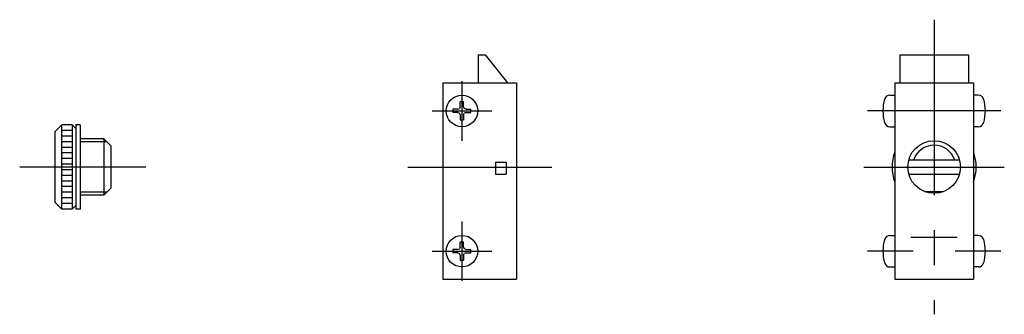
# Model space of a CAD drawing. Extents: x 10 to 773, y 10 to 303.
# Drawn here: x 215 to 355, y 163 to 205 of the extents above; entities that cross this region are included whole.
import ezdxf

# ---------------------------------------------------------------- set-up
doc = ezdxf.new("R2010")
doc.units = 0
doc.header["$LTSCALE"] = 20
doc.header["$MEASUREMENT"] = 0
doc.linetypes.add('CENTER', pattern=[2, 1.25, -0.25, 0.25, -0.25])
for name, color, linetype in [('1', 7, 'CONTINUOUS'), ('2', 4, 'CONTINUOUS'), ('4', 1, 'CENTER')]:
    doc.layers.add(name, color=color, linetype=linetype)

msp = doc.modelspace()

# ---------------------------------------------------------------- linework, layer by layer
at = {"layer": '1', "linetype": 'Continuous'}
for p, q in [((280.43, 200.47), (280.43, 196.47)), ((280.43, 200.47), (281.43, 200.47)), ((281.43, 200.47), (284.63, 196.47)), ((340.53, 200.47), (340.53, 196.47)), ((340.53, 200.47), (350.33, 200.47)), ((350.33, 200.47), (350.33, 196.47)), ((275.43, 196.47), (275.43, 168.47)), ((275.43, 196.47), (285.93, 196.47)), ((285.93, 196.47), (285.93, 168.47)), ((339.83, 196.47), (339.83, 168.47)), ((339.83, 196.47), (351.03, 196.47)), ((351.03, 196.47), (351.03, 168.47)), ((277.88, 193.06), (277.9, 193.75)), ((278.38, 193.06), (278.37, 193.75)), ((339.14, 194.72), (339.83, 194.72)), ((351.72, 194.72), (351.03, 194.72)), ((277.55, 192.72), (276.85, 192.71)), ((277.55, 192.72), (277.79, 192.81)), ((277.88, 193.06), (277.79, 192.81)), ((278.38, 193.06), (278.47, 192.81)), ((278.72, 192.72), (278.47, 192.81)), ((278.72, 192.72), (279.41, 192.71)), ((277.55, 192.22), (276.85, 192.24)), ((277.55, 192.22), (277.79, 192.13)), ((277.88, 191.89), (277.79, 192.13)), ((277.88, 191.89), (277.9, 191.19)), ((278.38, 191.89), (278.37, 191.19)), ((278.38, 191.89), (278.47, 192.13)), ((278.72, 192.22), (278.47, 192.13)), ((278.72, 192.22), (279.41, 192.24)), ((220.11, 189.47), (221.11, 190.47)), ((220.11, 189.47), (220.11, 179.47)), ((221.11, 178.47), (221.11, 190.47)), ((222.61, 190.47), (221.11, 190.47)), ((222.61, 189.67), (221.11, 189.67)), ((222.61, 190.47), (222.61, 178.47)), ((223.11, 189.97), (222.61, 190.47)), ((223.71, 190.47), (223.11, 190.47)), ((223.11, 190.47), (223.11, 178.47)), ((223.71, 190.47), (223.71, 178.47)), ((339.14, 190.22), (339.83, 190.22)), ((351.72, 190.22), (351.03, 190.22)), ((222.61, 188.87), (221.11, 188.87)), ((222.61, 188.07), (221.11, 188.07)), ((227.11, 188.47), (223.71, 188.47)), ((227.11, 188.47), (227.11, 180.47)), ((227.11, 188.47), (228.11, 187.47)), ((222.61, 187.27), (221.11, 187.27)), ((228.11, 187.47), (228.11, 181.47)), ((222.61, 186.47), (221.11, 186.47)), ((222.61, 185.67), (221.11, 185.67)), ((341.82, 185.47), (349.05, 185.47)), ((222.61, 184.87), (221.11, 184.87)), ((222.61, 184.07), (221.11, 184.07)), ((282.93, 185.17), (282.93, 183.47)), ((282.93, 185.17), (284.43, 185.17)), ((284.43, 185.17), (284.43, 183.47)), ((222.61, 183.27), (221.11, 183.27)), ((222.61, 182.47), (221.11, 182.47)), ((282.93, 183.47), (284.43, 183.47)), ((341.82, 183.47), (349.05, 183.47)), ((222.61, 181.67), (221.11, 181.67)), ((228.11, 181.47), (227.11, 180.47)), ((222.61, 180.87), (221.11, 180.87)), ((222.61, 180.07), (221.11, 180.07)), ((227.11, 180.47), (223.71, 180.47)), ((344.08, 180.97), (346.78, 180.97)), ((220.11, 179.47), (221.11, 178.47)), ((222.61, 179.27), (221.11, 179.27)), ((222.61, 178.47), (221.11, 178.47)), ((223.11, 178.97), (222.61, 178.47)), ((223.71, 178.47), (223.11, 178.47)), ((339.14, 174.72), (339.83, 174.72)), ((351.72, 174.72), (351.03, 174.72)), ((277.55, 172.72), (276.85, 172.71)), ((277.55, 172.72), (277.79, 172.81)), ((277.88, 173.06), (277.79, 172.81)), ((277.88, 173.06), (277.9, 173.75)), ((278.38, 173.06), (278.37, 173.75)), ((278.38, 173.06), (278.47, 172.81)), ((278.72, 172.72), (278.47, 172.81)), ((278.72, 172.72), (279.41, 172.71)), ((277.55, 172.22), (276.85, 172.24)), ((277.55, 172.22), (277.79, 172.13)), ((277.88, 171.89), (277.79, 172.13)), ((277.88, 171.89), (277.9, 171.19)), ((278.38, 171.89), (278.37, 171.19)), ((278.38, 171.89), (278.47, 172.13)), ((278.72, 172.22), (278.47, 172.13)), ((278.72, 172.22), (279.41, 172.24)), ((339.14, 170.22), (339.83, 170.22)), ((351.72, 170.22), (351.03, 170.22)), ((275.43, 168.47), (285.93, 168.47)), ((339.83, 168.47), (351.03, 168.47))]:
    msp.add_line(p, q, dxfattribs=at)
for centre, radius in [((278.13, 192.47), 2.25), ((345.43, 184.47), 3.75), ((278.13, 172.47), 2.25)]:
    msp.add_circle(centre, radius, dxfattribs=at)
for centre, radius, start, end in [((278.13, 192.47), 1.3, 79.5589, 100.4411), ((344.13, 192.47), 6, 163.8086, 196.1914), ((339.14, 193.92), 0.8, 90, 163.8086), ((351.72, 193.92), 0.8, 16.1914, 90), ((346.73, 192.47), 6, 343.8086, 16.1914), ((278.13, 192.47), 1.3, 169.5589, 190.4411), ((278.13, 192.47), 1.3, 349.5589, 10.4411), ((278.13, 192.47), 1.3, 259.5589, 280.4411), ((339.14, 191.02), 0.8, 196.1914, 270), ((351.72, 191.02), 0.8, 270, 343.8086), ((345.43, 184.47), 6, 158.9603, 201.0397), ((345.43, 184.47), 3.1, 19.1396, 161.3941), ((345.43, 184.47), 6, 338.9607, 21.0393), ((344.13, 172.47), 6, 163.8086, 196.1914), ((339.14, 173.92), 0.8, 90, 163.8086), ((351.72, 173.92), 0.8, 16.1914, 90), ((346.73, 172.47), 6, 343.8086, 16.1914), ((278.13, 172.47), 1.3, 169.5589, 190.4411), ((278.13, 172.47), 1.3, 79.5589, 100.4411), ((278.13, 172.47), 1.3, 349.5589, 10.4411), ((278.13, 172.47), 1.3, 259.5589, 280.4411), ((339.14, 171.02), 0.8, 196.1914, 270), ((351.72, 171.02), 0.8, 270, 343.8086)]:
    msp.add_arc(centre, radius, start, end, dxfattribs=at)
at = {"layer": '2', "linetype": 'Continuous'}
for p, q in [((227.52, 188.06), (223.71, 188.06)), ((227.52, 180.88), (223.71, 180.88))]:
    msp.add_line(p, q, dxfattribs=at)
at = {"layer": '4', "linetype": 'CENTER'}
for p, q in [((345.43, 205.47), (345.43, 163.47)), ((278.13, 196.72), (278.13, 188.22)), ((273.88, 192.47), (282.38, 192.47)), ((354.93, 192.47), (335.93, 192.47)), ((233.11, 184.47), (215.11, 184.47)), ((270.43, 184.47), (290.93, 184.47)), ((335.43, 184.47), (355.43, 184.47)), ((278.13, 176.72), (278.13, 168.22)), ((342.13, 174.47), (348.73, 174.47)), ((273.88, 172.47), (282.38, 172.47)), ((342.43, 172.47), (335.93, 172.47)), ((354.93, 172.47), (348.43, 172.47))]:
    msp.add_line(p, q, dxfattribs=at)

doc.saveas('drawing.dxf')
